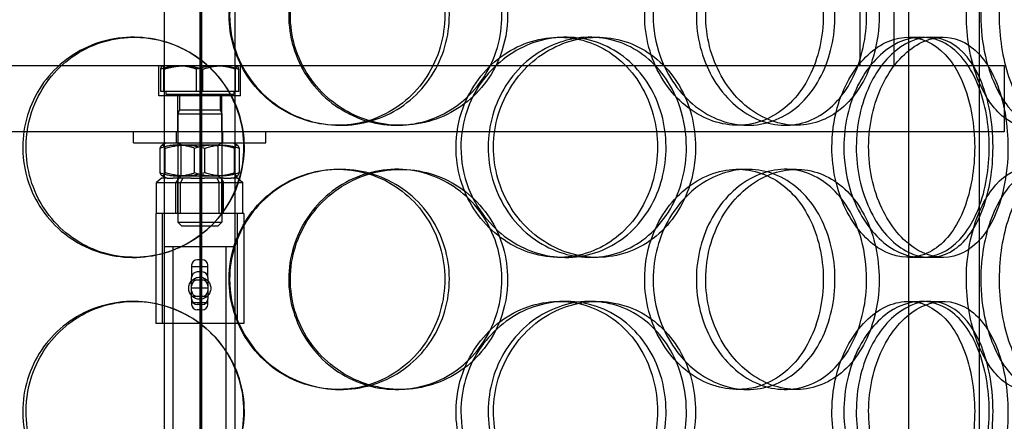
# Model space of a CAD drawing. Units: inches. Extents: x -32 to 50882, y 1295 to 16265.
# Drawn here: x 24077 to 24300, y 10216 to 10307 of the extents above; entities that cross this region are included whole.
import ezdxf

# ---------------------------------------------------------------- set-up
doc = ezdxf.new("R2010")
doc.units = ezdxf.units.IN
doc.header["$MEASUREMENT"] = 0
doc.layers.add('ACO-zemlja i šljunak', color=8, linetype='Continuous')

# ---------------------------------------------------------------- blocks, each defined once
blk = doc.blocks.new('12898.01_p')
at = {"ltscale": 13.217279}
for p, q in [((7447.55, 668), (7447.55, -1382)), ((7447.55, -1382), (7447.55, 668))]:
    blk.add_line(p, q, dxfattribs=at)
at = {"ltscale": 12.823606}
blk.add_line((7447.18, 606.94), (7447.18, -1382), dxfattribs=at)
at = {"ltscale": 13.168228}
for p, q in [((7439.18, -1392), (7439.18, -438.88)), ((7455.18, -1392), (7455.18, -438.88)), ((7608.05, -1392), (7608.05, -438.88)), ((7624.05, -1392), (7624.05, -438.88))]:
    blk.add_line(p, q, dxfattribs=at)
at = {"ltscale": 11.121857}
for p, q in [((7596.98, -1188.5), (7596.98, -958.5)), ((7604.68, -1188.5), (7604.68, -958.5))]:
    blk.add_line(p, q, dxfattribs=at)
at = {"ltscale": 0.152202}
for p, q in [((7432.07, -1182), (7432.34, -1182)), ((7528.71, -1182), (7530.25, -1182)), ((7535.68, -1182), (7537.35, -1182)), ((7607.86, -1182), (7610.89, -1182)), ((7612.74, -1182), (7615.85, -1182)), ((7479.09, -1202), (7478.5, -1202)), ((7492.68, -1202), (7491.84, -1202)), ((7571.49, -1202), (7569.19, -1202)), ((7582.54, -1202), (7580.04, -1202)), ((7478.5, -1212), (7479.09, -1212)), ((7491.84, -1212), (7492.68, -1212)), ((7569.19, -1212), (7571.49, -1212)), ((7580.04, -1212), (7582.54, -1212)), ((7432.34, -1232), (7432.07, -1232)), ((7530.25, -1232), (7528.71, -1232)), ((7537.35, -1232), (7535.68, -1232)), ((7610.89, -1232), (7607.86, -1232)), ((7615.85, -1232), (7612.74, -1232)), ((7432.07, -1242), (7432.34, -1242)), ((7528.71, -1242), (7530.25, -1242)), ((7535.68, -1242), (7537.35, -1242)), ((7607.86, -1242), (7610.89, -1242)), ((7612.74, -1242), (7615.85, -1242)), ((7479.09, -1262), (7478.5, -1262)), ((7492.68, -1262), (7491.84, -1262)), ((7571.49, -1262), (7569.19, -1262)), ((7582.54, -1262), (7580.04, -1262))]:
    blk.add_line(p, q, dxfattribs=at)
at = {"ltscale": 13.862202}
for p, q in [((7629.68, -1188.5), (7264.68, -1188.5)), ((7629.68, -1203.5), (7264.68, -1203.5))]:
    blk.add_line(p, q, dxfattribs=at)
at = {"ltscale": 0.258813}
for p, q in [((7437.93, -1195.3), (7437.93, -1188.5)), ((7456.43, -1195.3), (7456.43, -1188.5))]:
    blk.add_line(p, q, dxfattribs=at)
at = {"ltscale": 0.191831}
for p, q in [((7438.34, -1194.3), (7438.34, -1189.26)), ((7439.06, -1194.3), (7439.06, -1189.26)), ((7446.45, -1194.3), (7446.45, -1189.26)), ((7447.9, -1194.3), (7447.9, -1189.26)), ((7455.29, -1194.3), (7455.29, -1189.26)), ((7456.02, -1194.3), (7456.02, -1189.26))]:
    blk.add_line(p, q, dxfattribs=at)
at = {"ltscale": 0.000931823}
for p, q in [((7438.68, -1188.5), (7438.65, -1188.51)), ((7455.68, -1188.5), (7455.7, -1188.51))]:
    blk.add_line(p, q, dxfattribs=at)
at = {"ltscale": 0.571033}
blk.add_line((7629.68, -1188.5), (7629.68, -1203.5), dxfattribs=at)
at = {"ltscale": 0.373609}
for p, q in [((7446.45, -1194.3), (7438.34, -1194.3)), ((7455.29, -1194.3), (7446.45, -1194.3)), ((7456.02, -1194.3), (7455.29, -1194.3)), ((7437.38, -1215), (7441.77, -1215)), ((7441.77, -1215), (7451.57, -1215)), ((7451.57, -1215), (7456.97, -1215))]:
    blk.add_line(p, q, dxfattribs=at)
at = {"ltscale": 0.022749}
for p, q in [((7439.48, -1194.3), (7439.48, -1194.9)), ((7454.88, -1194.3), (7454.88, -1194.9))]:
    blk.add_line(p, q, dxfattribs=at)
at = {"ltscale": 0.920957}
blk.add_line((7439.48, -1194.9), (7454.88, -1194.9), dxfattribs=at)
at = {"ltscale": 0.1362}
for p, q in [((7442.58, -1194.9), (7442.58, -1198.48)), ((7451.77, -1194.9), (7451.77, -1198.48))]:
    blk.add_line(p, q, dxfattribs=at)
at = {"ltscale": 1.106364}
blk.add_line((7456.43, -1195.3), (7437.93, -1195.3), dxfattribs=at)
at = {"ltscale": 0.312119}
for p, q in [((7442.18, -1203.5), (7442.18, -1195.3)), ((7452.18, -1203.5), (7452.18, -1195.3))]:
    blk.add_line(p, q, dxfattribs=at)
at = {"ltscale": 0.038198}
for p, q in [((7442.58, -1198.48), (7442.18, -1199.4)), ((7451.77, -1198.48), (7452.18, -1199.4))]:
    blk.add_line(p, q, dxfattribs=at)
at = {"ltscale": 0.54943}
blk.add_line((7442.58, -1198.48), (7451.77, -1198.48), dxfattribs=at)
at = {"ltscale": 0.597989}
for p, q in [((7442.18, -1199.4), (7452.18, -1199.4)), ((7442.18, -1223.98), (7452.18, -1223.98))]:
    blk.add_line(p, q, dxfattribs=at)
at = {"ltscale": 0.935786}
for p, q in [((7442.18, -1199.4), (7442.18, -1223.98)), ((7452.18, -1199.4), (7452.18, -1223.98))]:
    blk.add_line(p, q, dxfattribs=at)
at = {"ltscale": 0.095089}
for p, q in [((7432.18, -1206), (7432.18, -1203.5)), ((7441.93, -1206), (7441.93, -1203.5)), ((7452.43, -1206), (7452.43, -1203.5)), ((7462.18, -1206), (7462.18, -1203.5))]:
    blk.add_line(p, q, dxfattribs=at)
at = {"ltscale": 1.794166}
blk.add_line((7432.18, -1206), (7462.18, -1206), dxfattribs=at)
at = {"ltscale": 0.039873}
for p, q in [((7439.53, -1206), (7438.62, -1206.52)), ((7454.83, -1206), (7455.74, -1206.52)), ((7439.53, -1214), (7438.62, -1213.48)), ((7454.83, -1214), (7455.74, -1213.48))]:
    blk.add_line(p, q, dxfattribs=at)
at = {"ltscale": 0.035596}
for p, q in [((7442.99, -1206.47), (7442.18, -1206)), ((7451.36, -1206.47), (7452.18, -1206)), ((7442.99, -1213.53), (7442.18, -1214)), ((7451.36, -1213.53), (7452.18, -1214))]:
    blk.add_line(p, q, dxfattribs=at)
at = {"ltscale": 0.20932}
for p, q in [((7438.16, -1212.75), (7438.16, -1207.25)), ((7439.31, -1212.75), (7439.31, -1207.25)), ((7446.02, -1212.75), (7446.02, -1207.25)), ((7448.33, -1212.75), (7448.33, -1207.25)), ((7455.04, -1212.75), (7455.04, -1207.25)), ((7456.19, -1212.75), (7456.19, -1207.25))]:
    blk.add_line(p, q, dxfattribs=at)
at = {"ltscale": 0.500859}
for p, q in [((7442.99, -1206.47), (7451.36, -1206.47)), ((7451.36, -1213.53), (7442.99, -1213.53))]:
    blk.add_line(p, q, dxfattribs=at)
at = {"ltscale": 0.268808}
for p, q in [((7442.99, -1213.53), (7442.99, -1206.47)), ((7451.36, -1213.53), (7451.36, -1206.47))]:
    blk.add_line(p, q, dxfattribs=at)
at = {"ltscale": 0.058061}
for p, q in [((7438.53, -1214), (7437.38, -1215)), ((7442.4, -1214), (7441.77, -1215)), ((7443.3, -1214), (7442.79, -1215)), ((7451.05, -1214), (7451.57, -1215)), ((7451.95, -1214), (7452.58, -1215)), ((7455.82, -1214), (7456.97, -1215))]:
    blk.add_line(p, q, dxfattribs=at)
at = {"ltscale": 0.266429}
for p, q in [((7437.38, -1222), (7437.38, -1215)), ((7441.77, -1222), (7441.77, -1215)), ((7442.79, -1222), (7442.79, -1215)), ((7451.57, -1222), (7451.57, -1215)), ((7452.58, -1222), (7452.58, -1215)), ((7456.97, -1222), (7456.97, -1215))]:
    blk.add_line(p, q, dxfattribs=at)
at = {"ltscale": 0.107374}
for p, q in [((7439.79, -1214), (7438.53, -1214)), ((7442.4, -1214), (7441.14, -1214)), ((7445.22, -1214), (7442.4, -1214)), ((7451.05, -1214), (7448.23, -1214)), ((7452.6, -1214), (7451.05, -1214)), ((7455.82, -1214), (7454.27, -1214))]:
    blk.add_line(p, q, dxfattribs=at)
at = {"ltscale": 0.115452}
for p, q in [((7439.79, -1214), (7441.14, -1214)), ((7445.22, -1214), (7448.23, -1214)), ((7452.6, -1214), (7454.27, -1214))]:
    blk.add_line(p, q, dxfattribs=at)
at = {"ltscale": 0.304504}
for p, q in [((7442.18, -1222), (7442.18, -1214)), ((7452.18, -1222), (7452.18, -1214))]:
    blk.add_line(p, q, dxfattribs=at)
at = {"ltscale": 1.196077}
for p, q in [((7457.18, -1222), (7437.18, -1222)), ((7457.18, -1247), (7437.18, -1247))]:
    blk.add_line(p, q, dxfattribs=at)
at = {"ltscale": 0.951788}
for p, q in [((7437.18, -1222), (7437.18, -1247)), ((7438.68, -1222), (7438.68, -1247)), ((7455.68, -1222), (7455.68, -1247)), ((7457.18, -1222), (7457.18, -1247))]:
    blk.add_line(p, q, dxfattribs=at)
at = {"ltscale": 0.049451}
for p, q in [((7443.1, -1224.9), (7442.18, -1223.98)), ((7451.26, -1224.9), (7452.18, -1223.98))]:
    blk.add_line(p, q, dxfattribs=at)
at = {"ltscale": 0.487919}
blk.add_line((7451.26, -1224.9), (7443.1, -1224.9), dxfattribs=at)
at = {"ltscale": 0.956842}
blk.add_line((7439.18, -1229.5), (7455.18, -1229.5), dxfattribs=at)
at = {"ltscale": 4.07398}
for p, q in [((7441.18, -1336.5), (7441.18, -1229.5)), ((7453.18, -1336.5), (7453.18, -1229.5))]:
    blk.add_line(p, q, dxfattribs=at)
at = {"ltscale": 0.042164}
for p, q in [((7447.73, -1232.55), (7446.62, -1232.55)), ((7447.73, -1235.3), (7446.62, -1235.3)), ((7447.73, -1242.7), (7446.62, -1242.7)), ((7447.73, -1243.91), (7446.62, -1243.91))]:
    blk.add_line(p, q, dxfattribs=at)
at = {"ltscale": 0.301423}
for p, q in [((7445.33, -1233.76), (7445.33, -1236.6)), ((7449.03, -1236.6), (7449.03, -1233.76))]:
    blk.add_line(p, q, dxfattribs=at)
at = {"ltscale": 0.140779}
for p, q in [((7449.03, -1234.17), (7445.33, -1234.17)), ((7449.03, -1237.15), (7445.33, -1237.15)), ((7449.03, -1239), (7445.33, -1239)), ((7449.03, -1240.85), (7445.33, -1240.85)), ((7449.03, -1242.3), (7445.33, -1242.3))]:
    blk.add_line(p, q, dxfattribs=at)
at = {"ltscale": 0.287581}
for p, q in [((7445.33, -1241.41), (7445.33, -1236.6)), ((7449.03, -1236.6), (7449.03, -1241.41))]:
    blk.add_line(p, q, dxfattribs=at)
at = {"ltscale": 0.138326}
for p, q in [((7445.33, -1241.41), (7445.33, -1242.71)), ((7449.03, -1242.71), (7449.03, -1241.41))]:
    blk.add_line(p, q, dxfattribs=at)
at = {"ltscale": 0.077352}
for centre, start, end in [((7446.62, -1236.6), 90, 180), ((7447.73, -1236.6), 0, 90), ((7446.62, -1241.41), 180, 270), ((7447.73, -1241.41), 270, 0)]:
    blk.add_arc(centre, 1.29, start, end, dxfattribs=at)
at = {"ltscale": 0.078627}
for centre, radius, start, end in [((7446.62, -1238.45), 1.3, 90, 180), ((7447.73, -1238.45), 1.3, 0, 90), ((7446.62, -1239.56), 1.29, 180, 270), ((7447.73, -1239.56), 1.29, 270, 0)]:
    blk.add_arc(centre, radius, start, end, dxfattribs=at)
at = {"ltscale": 0.077352}
for centre, major_axis, start_param, end_param in [((7446.62, -1233.76), (-1.29, 0), 4.712389, 6.283185), ((7447.73, -1233.76), (1.29, 0), 0, 1.570796), ((7446.62, -1242.71), (-1.29, 0), 0, 1.570796), ((7447.73, -1242.71), (1.29, 0), 4.712389, 6.283185)]:
    blk.add_ellipse(centre, major_axis=major_axis, ratio=0.933813, start_param=start_param, end_param=end_param, dxfattribs=at)
at = {"ltscale": 5.955276}
for points in [[(7453.82, -1177), (7453.82, -1181.94), (7455.32, -1186.88), (7458.06, -1190.98), (7460.79, -1195.07), (7464.75, -1198.31), (7469.26, -1200.17), (7473.7, -1201.99), (7478.65, -1202.47), (7483.31, -1201.51), (7488.08, -1200.54), (7492.52, -1198.06), (7495.88, -1194.51), (7499.23, -1190.98), (7501.5, -1186.4), (7502.36, -1181.53), (7503.22, -1176.68), (7502.66, -1171.57), (7500.78, -1167.05), (7498.89, -1162.5), (7495.66, -1158.57), (7491.6, -1155.91), (7487.6, -1153.29), (7482.82, -1151.91), (7478.02, -1152), (7473.21, -1152.1), (7468.41, -1153.68), (7464.43, -1156.49), (7460.4, -1159.32), (7457.24, -1163.4), (7455.47, -1168.03), (7454.39, -1170.89), (7453.82, -1173.94), (7453.82, -1177)], [(7515.72, -1177), (7515.72, -1181.94), (7514.31, -1186.88), (7511.7, -1190.98), (7509.09, -1195.07), (7505.3, -1198.31), (7500.91, -1200.17), (7496.59, -1201.99), (7491.71, -1202.47), (7487.07, -1201.51), (7482.32, -1200.54), (7477.83, -1198.06), (7474.4, -1194.51), (7471, -1190.98), (7468.65, -1186.4), (7467.76, -1181.53), (7466.88, -1176.68), (7467.46, -1171.57), (7469.39, -1167.05), (7471.34, -1162.5), (7474.65, -1158.57), (7478.74, -1155.91), (7482.79, -1153.29), (7487.58, -1151.91), (7492.32, -1152), (7497.07, -1152.1), (7501.75, -1153.68), (7505.59, -1156.49), (7509.47, -1159.32), (7512.48, -1163.4), (7514.16, -1168.03), (7515.19, -1170.89), (7515.72, -1173.94), (7515.72, -1177)], [(7548.11, -1177), (7548.11, -1181.94), (7549.43, -1186.88), (7551.81, -1190.98), (7554.2, -1195.07), (7557.62, -1198.31), (7561.45, -1200.17), (7565.21, -1201.99), (7569.34, -1202.47), (7573.14, -1201.51), (7577.04, -1200.54), (7580.59, -1198.06), (7583.24, -1194.51), (7585.88, -1190.98), (7587.64, -1186.4), (7588.31, -1181.53), (7588.97, -1176.68), (7588.54, -1171.57), (7587.08, -1167.05), (7585.61, -1162.5), (7583.08, -1158.57), (7579.85, -1155.91), (7576.65, -1153.29), (7572.76, -1151.91), (7568.79, -1152), (7564.8, -1152.1), (7560.74, -1153.68), (7557.33, -1156.49), (7553.87, -1159.32), (7551.1, -1163.4), (7549.56, -1168.03), (7548.6, -1170.89), (7548.11, -1173.94), (7548.11, -1177)], [(7598.44, -1177), (7598.44, -1181.94), (7597.4, -1186.88), (7595.43, -1190.98), (7593.47, -1195.07), (7590.59, -1198.31), (7587.18, -1200.17), (7583.82, -1201.99), (7579.96, -1202.47), (7576.2, -1201.51), (7572.36, -1200.54), (7568.65, -1198.06), (7565.78, -1194.51), (7562.93, -1190.98), (7560.93, -1186.4), (7560.17, -1181.53), (7559.42, -1176.68), (7559.92, -1171.57), (7561.56, -1167.05), (7563.21, -1162.5), (7566, -1158.57), (7569.39, -1155.91), (7572.74, -1153.29), (7576.64, -1151.91), (7580.42, -1152), (7584.21, -1152.1), (7587.85, -1153.68), (7590.79, -1156.49), (7593.77, -1159.32), (7596.03, -1163.4), (7597.28, -1168.03), (7598.05, -1170.89), (7598.44, -1173.94), (7598.44, -1177)], [(7621.08, -1177), (7621.08, -1181.94), (7621.95, -1186.88), (7623.48, -1190.98), (7625.01, -1195.07), (7627.18, -1198.31), (7629.51, -1200.17), (7631.8, -1201.99), (7634.23, -1202.47), (7636.38, -1201.51), (7638.58, -1200.54), (7640.49, -1198.06), (7641.87, -1194.51), (7643.25, -1190.98), (7644.12, -1186.4), (7644.45, -1181.53), (7644.78, -1176.68), (7644.58, -1171.57), (7643.84, -1167.05), (7643.1, -1162.5), (7641.81, -1158.57), (7640.08, -1155.91), (7638.36, -1153.29), (7636.2, -1151.91), (7633.88, -1152), (7631.56, -1152.1), (7629.09, -1153.68), (7626.97, -1156.49), (7624.81, -1159.32), (7623.03, -1163.4), (7622.02, -1168.03), (7621.4, -1170.89), (7621.08, -1173.94), (7621.08, -1177)], [(7649.22, -1177), (7649.22, -1181.94), (7648.76, -1186.88), (7647.86, -1190.98), (7646.96, -1195.07), (7645.61, -1198.31), (7643.89, -1200.17), (7642.2, -1201.99), (7640.16, -1202.47), (7638.09, -1201.51), (7635.96, -1200.54), (7633.81, -1198.06), (7632.11, -1194.51), (7630.42, -1190.98), (7629.19, -1186.4), (7628.73, -1181.53), (7628.27, -1176.68), (7628.57, -1171.57), (7629.57, -1167.05), (7630.58, -1162.5), (7632.26, -1158.57), (7634.23, -1155.91), (7636.17, -1153.29), (7638.36, -1151.91), (7640.38, -1152), (7642.41, -1152.1), (7644.25, -1153.68), (7645.67, -1156.49), (7647.12, -1159.32), (7648.14, -1163.4), (7648.7, -1168.03), (7649.04, -1170.89), (7649.22, -1173.94), (7649.22, -1177)], [(7407.77, -1207), (7407.77, -1211.94), (7409.23, -1216.88), (7411.94, -1220.98), (7414.64, -1225.07), (7418.56, -1228.31), (7423.07, -1230.17), (7427.5, -1231.99), (7432.48, -1232.47), (7437.2, -1231.51), (7442.04, -1230.54), (7446.57, -1228.06), (7450.03, -1224.51), (7453.47, -1220.98), (7455.82, -1216.4), (7456.71, -1211.53), (7457.6, -1206.68), (7457.02, -1201.57), (7455.08, -1197.05), (7453.12, -1192.5), (7449.79, -1188.57), (7445.65, -1185.91), (7441.56, -1183.29), (7436.69, -1181.91), (7431.85, -1182), (7427, -1182.1), (7422.21, -1183.68), (7418.25, -1186.49), (7414.25, -1189.32), (7411.13, -1193.4), (7409.39, -1198.03), (7408.32, -1200.89), (7407.77, -1203.94), (7407.77, -1207)], [(7505.31, -1207), (7505.31, -1211.94), (7506.75, -1216.88), (7509.37, -1220.98), (7511.99, -1225.07), (7515.77, -1228.31), (7520.03, -1230.17), (7524.22, -1231.99), (7528.86, -1232.47), (7533.18, -1231.51), (7537.61, -1230.54), (7541.68, -1228.06), (7544.75, -1224.51), (7547.81, -1220.98), (7549.87, -1216.4), (7550.64, -1211.53), (7551.42, -1206.68), (7550.92, -1201.57), (7549.21, -1197.05), (7547.49, -1192.5), (7544.56, -1188.57), (7540.84, -1185.91), (7537.17, -1183.29), (7532.74, -1181.91), (7528.26, -1182), (7523.76, -1182.1), (7519.23, -1183.68), (7515.45, -1186.49), (7511.63, -1189.32), (7508.59, -1193.4), (7506.9, -1198.03), (7505.85, -1200.89), (7505.31, -1203.94), (7505.31, -1207)], [(7557.57, -1207), (7557.57, -1211.94), (7556.3, -1216.88), (7553.93, -1220.98), (7551.56, -1225.07), (7548.1, -1228.31), (7544.07, -1230.17), (7540.09, -1231.99), (7535.57, -1232.47), (7531.24, -1231.51), (7526.79, -1230.54), (7522.56, -1228.06), (7519.3, -1224.51), (7516.07, -1220.98), (7513.83, -1216.4), (7512.98, -1211.53), (7512.14, -1206.68), (7512.69, -1201.57), (7514.54, -1197.05), (7516.39, -1192.5), (7519.54, -1188.57), (7523.41, -1185.91), (7527.23, -1183.29), (7531.73, -1181.91), (7536.13, -1182), (7540.55, -1182.1), (7544.85, -1183.68), (7548.36, -1186.49), (7551.91, -1189.32), (7554.64, -1193.4), (7556.16, -1198.03), (7557.09, -1200.89), (7557.57, -1203.94), (7557.57, -1207)], [(7590.58, -1207), (7590.58, -1211.94), (7591.69, -1216.88), (7593.68, -1220.98), (7595.66, -1225.07), (7598.49, -1228.31), (7601.61, -1230.17), (7604.68, -1231.99), (7607.99, -1232.47), (7611, -1231.51), (7614.09, -1230.54), (7616.84, -1228.06), (7618.87, -1224.51), (7620.9, -1220.98), (7622.22, -1216.4), (7622.73, -1211.53), (7623.23, -1206.68), (7622.91, -1201.57), (7621.8, -1197.05), (7620.68, -1192.5), (7618.76, -1188.57), (7616.25, -1185.91), (7613.78, -1183.29), (7610.72, -1181.91), (7607.54, -1182), (7604.35, -1182.1), (7601.04, -1183.68), (7598.24, -1186.49), (7595.4, -1189.32), (7593.09, -1193.4), (7591.79, -1198.03), (7591, -1200.89), (7590.58, -1203.94), (7590.58, -1207)], [(7627.12, -1207), (7627.12, -1211.94), (7626.33, -1216.88), (7624.83, -1220.98), (7623.33, -1225.07), (7621.1, -1228.31), (7618.42, -1230.17), (7615.77, -1231.99), (7612.69, -1232.47), (7609.64, -1231.51), (7606.52, -1230.54), (7603.46, -1228.06), (7601.08, -1224.51), (7598.71, -1220.98), (7597.03, -1216.4), (7596.39, -1211.53), (7595.76, -1206.68), (7596.18, -1201.57), (7597.56, -1197.05), (7598.94, -1192.5), (7601.27, -1188.57), (7604.07, -1185.91), (7606.83, -1183.29), (7610.01, -1181.91), (7613.04, -1182), (7616.08, -1182.1), (7618.96, -1183.68), (7621.24, -1186.49), (7623.56, -1189.32), (7625.28, -1193.4), (7626.23, -1198.03), (7626.82, -1200.89), (7627.12, -1203.94), (7627.12, -1207)], [(7453.82, -1237), (7453.82, -1241.94), (7455.32, -1246.88), (7458.06, -1250.98), (7460.79, -1255.07), (7464.75, -1258.31), (7469.26, -1260.17), (7473.7, -1261.99), (7478.65, -1262.47), (7483.31, -1261.51), (7488.08, -1260.54), (7492.52, -1258.06), (7495.88, -1254.51), (7499.23, -1250.98), (7501.5, -1246.4), (7502.36, -1241.53), (7503.22, -1236.68), (7502.66, -1231.57), (7500.78, -1227.05), (7498.89, -1222.5), (7495.66, -1218.57), (7491.6, -1215.91), (7487.6, -1213.29), (7482.82, -1211.91), (7478.02, -1212), (7473.21, -1212.1), (7468.41, -1213.68), (7464.43, -1216.49), (7460.4, -1219.32), (7457.24, -1223.4), (7455.47, -1228.03), (7454.39, -1230.89), (7453.82, -1233.94), (7453.82, -1237)], [(7515.72, -1237), (7515.72, -1241.94), (7514.31, -1246.88), (7511.7, -1250.98), (7509.09, -1255.07), (7505.3, -1258.31), (7500.91, -1260.17), (7496.59, -1261.99), (7491.71, -1262.47), (7487.07, -1261.51), (7482.32, -1260.54), (7477.83, -1258.06), (7474.4, -1254.51), (7471, -1250.98), (7468.65, -1246.4), (7467.76, -1241.53), (7466.88, -1236.68), (7467.46, -1231.57), (7469.39, -1227.05), (7471.34, -1222.5), (7474.65, -1218.57), (7478.74, -1215.91), (7482.79, -1213.29), (7487.58, -1211.91), (7492.32, -1212), (7497.07, -1212.1), (7501.75, -1213.68), (7505.59, -1216.49), (7509.47, -1219.32), (7512.48, -1223.4), (7514.16, -1228.03), (7515.19, -1230.89), (7515.72, -1233.94), (7515.72, -1237)], [(7548.11, -1237), (7548.11, -1241.94), (7549.43, -1246.88), (7551.81, -1250.98), (7554.2, -1255.07), (7557.62, -1258.31), (7561.45, -1260.17), (7565.21, -1261.99), (7569.34, -1262.47), (7573.14, -1261.51), (7577.04, -1260.54), (7580.59, -1258.06), (7583.24, -1254.51), (7585.88, -1250.98), (7587.64, -1246.4), (7588.31, -1241.53), (7588.97, -1236.68), (7588.54, -1231.57), (7587.08, -1227.05), (7585.61, -1222.5), (7583.08, -1218.57), (7579.85, -1215.91), (7576.65, -1213.29), (7572.76, -1211.91), (7568.79, -1212), (7564.8, -1212.1), (7560.74, -1213.68), (7557.33, -1216.49), (7553.87, -1219.32), (7551.1, -1223.4), (7549.56, -1228.03), (7548.6, -1230.89), (7548.11, -1233.94), (7548.11, -1237)], [(7598.44, -1237), (7598.44, -1241.94), (7597.4, -1246.88), (7595.43, -1250.98), (7593.47, -1255.07), (7590.59, -1258.31), (7587.18, -1260.17), (7583.82, -1261.99), (7579.96, -1262.47), (7576.2, -1261.51), (7572.36, -1260.54), (7568.65, -1258.06), (7565.78, -1254.51), (7562.93, -1250.98), (7560.93, -1246.4), (7560.17, -1241.53), (7559.42, -1236.68), (7559.92, -1231.57), (7561.56, -1227.05), (7563.21, -1222.5), (7566, -1218.57), (7569.39, -1215.91), (7572.74, -1213.29), (7576.64, -1211.91), (7580.42, -1212), (7584.21, -1212.1), (7587.85, -1213.68), (7590.79, -1216.49), (7593.77, -1219.32), (7596.03, -1223.4), (7597.28, -1228.03), (7598.05, -1230.89), (7598.44, -1233.94), (7598.44, -1237)], [(7621.08, -1237), (7621.08, -1241.94), (7621.95, -1246.88), (7623.48, -1250.98), (7625.01, -1255.07), (7627.18, -1258.31), (7629.51, -1260.17), (7631.8, -1261.99), (7634.23, -1262.47), (7636.38, -1261.51), (7638.58, -1260.54), (7640.49, -1258.06), (7641.87, -1254.51), (7643.25, -1250.98), (7644.12, -1246.4), (7644.45, -1241.53), (7644.78, -1236.68), (7644.58, -1231.57), (7643.84, -1227.05), (7643.1, -1222.5), (7641.81, -1218.57), (7640.08, -1215.91), (7638.36, -1213.29), (7636.2, -1211.91), (7633.88, -1212), (7631.56, -1212.1), (7629.09, -1213.68), (7626.97, -1216.49), (7624.81, -1219.32), (7623.03, -1223.4), (7622.02, -1228.03), (7621.4, -1230.89), (7621.08, -1233.94), (7621.08, -1237)], [(7649.22, -1237), (7649.22, -1241.94), (7648.76, -1246.88), (7647.86, -1250.98), (7646.96, -1255.07), (7645.61, -1258.31), (7643.89, -1260.17), (7642.2, -1261.99), (7640.16, -1262.47), (7638.09, -1261.51), (7635.96, -1260.54), (7633.81, -1258.06), (7632.11, -1254.51), (7630.42, -1250.98), (7629.19, -1246.4), (7628.73, -1241.53), (7628.27, -1236.68), (7628.57, -1231.57), (7629.57, -1227.05), (7630.58, -1222.5), (7632.26, -1218.57), (7634.23, -1215.91), (7636.17, -1213.29), (7638.36, -1211.91), (7640.38, -1212), (7642.41, -1212.1), (7644.25, -1213.68), (7645.67, -1216.49), (7647.12, -1219.32), (7648.14, -1223.4), (7648.7, -1228.03), (7649.04, -1230.89), (7649.22, -1233.94), (7649.22, -1237)], [(7407.77, -1267), (7407.77, -1271.94), (7409.23, -1276.88), (7411.94, -1280.98), (7414.64, -1285.07), (7418.56, -1288.31), (7423.07, -1290.17), (7427.5, -1291.99), (7432.48, -1292.47), (7437.2, -1291.51), (7442.04, -1290.54), (7446.57, -1288.06), (7450.03, -1284.51), (7453.47, -1280.98), (7455.82, -1276.4), (7456.71, -1271.53), (7457.6, -1266.68), (7457.02, -1261.57), (7455.08, -1257.05), (7453.12, -1252.5), (7449.79, -1248.57), (7445.65, -1245.91), (7441.56, -1243.29), (7436.69, -1241.91), (7431.85, -1242), (7427, -1242.1), (7422.21, -1243.68), (7418.25, -1246.49), (7414.25, -1249.32), (7411.13, -1253.4), (7409.39, -1258.03), (7408.32, -1260.89), (7407.77, -1263.94), (7407.77, -1267)], [(7505.31, -1267), (7505.31, -1271.94), (7506.75, -1276.88), (7509.37, -1280.98), (7511.99, -1285.07), (7515.77, -1288.31), (7520.03, -1290.17), (7524.22, -1291.99), (7528.86, -1292.47), (7533.18, -1291.51), (7537.61, -1290.54), (7541.68, -1288.06), (7544.75, -1284.51), (7547.81, -1280.98), (7549.87, -1276.4), (7550.64, -1271.53), (7551.42, -1266.68), (7550.92, -1261.57), (7549.21, -1257.05), (7547.49, -1252.5), (7544.56, -1248.57), (7540.84, -1245.91), (7537.17, -1243.29), (7532.74, -1241.91), (7528.26, -1242), (7523.76, -1242.1), (7519.23, -1243.68), (7515.45, -1246.49), (7511.63, -1249.32), (7508.59, -1253.4), (7506.9, -1258.03), (7505.85, -1260.89), (7505.31, -1263.94), (7505.31, -1267)], [(7557.57, -1267), (7557.57, -1271.94), (7556.3, -1276.88), (7553.93, -1280.98), (7551.56, -1285.07), (7548.1, -1288.31), (7544.07, -1290.17), (7540.09, -1291.99), (7535.57, -1292.47), (7531.24, -1291.51), (7526.79, -1290.54), (7522.56, -1288.06), (7519.3, -1284.51), (7516.07, -1280.98), (7513.83, -1276.4), (7512.98, -1271.53), (7512.14, -1266.68), (7512.69, -1261.57), (7514.54, -1257.05), (7516.39, -1252.5), (7519.54, -1248.57), (7523.41, -1245.91), (7527.23, -1243.29), (7531.73, -1241.91), (7536.13, -1242), (7540.55, -1242.1), (7544.85, -1243.68), (7548.36, -1246.49), (7551.91, -1249.32), (7554.64, -1253.4), (7556.16, -1258.03), (7557.09, -1260.89), (7557.57, -1263.94), (7557.57, -1267)], [(7590.58, -1267), (7590.58, -1271.94), (7591.69, -1276.88), (7593.68, -1280.98), (7595.66, -1285.07), (7598.49, -1288.31), (7601.61, -1290.17), (7604.68, -1291.99), (7607.99, -1292.47), (7611, -1291.51), (7614.09, -1290.54), (7616.84, -1288.06), (7618.87, -1284.51), (7620.9, -1280.98), (7622.22, -1276.4), (7622.73, -1271.53), (7623.23, -1266.68), (7622.91, -1261.57), (7621.8, -1257.05), (7620.68, -1252.5), (7618.76, -1248.57), (7616.25, -1245.91), (7613.78, -1243.29), (7610.72, -1241.91), (7607.54, -1242), (7604.35, -1242.1), (7601.04, -1243.68), (7598.24, -1246.49), (7595.4, -1249.32), (7593.09, -1253.4), (7591.79, -1258.03), (7591, -1260.89), (7590.58, -1263.94), (7590.58, -1267)], [(7627.12, -1267), (7627.12, -1271.94), (7626.33, -1276.88), (7624.83, -1280.98), (7623.33, -1285.07), (7621.1, -1288.31), (7618.42, -1290.17), (7615.77, -1291.99), (7612.69, -1292.47), (7609.64, -1291.51), (7606.52, -1290.54), (7603.46, -1288.06), (7601.08, -1284.51), (7598.71, -1280.98), (7597.03, -1276.4), (7596.39, -1271.53), (7595.76, -1266.68), (7596.18, -1261.57), (7597.56, -1257.05), (7598.94, -1252.5), (7601.27, -1248.57), (7604.07, -1245.91), (7606.83, -1243.29), (7610.01, -1241.91), (7613.04, -1242), (7616.08, -1242.1), (7618.96, -1243.68), (7621.24, -1246.49), (7623.56, -1249.32), (7625.28, -1253.4), (7626.23, -1258.03), (7626.82, -1260.89), (7627.12, -1263.94), (7627.12, -1267)]]:
    blk.add_open_spline(points, degree=3, knots=[-3.141593, -3.141593, -3.141593, -3.141593, -2.548374, -2.548374, -2.548374, -1.9561, -1.9561, -1.9561, -1.373298, -1.373298, -1.373298, -0.775825, -0.775825, -0.775825, -0.18228, -0.18228, -0.18228, 0.409527, 0.409527, 0.409527, 1.003875, 1.003875, 1.003875, 1.590619, 1.590619, 1.590619, 2.179212, 2.179212, 2.179212, 2.774697, 2.774697, 2.774697, 3.141593, 3.141593, 3.141593, 3.141593], dxfattribs=at)
at = {"ltscale": 6.011123}
for points in [[(7453.95, -1177), (7453.95, -1172.08), (7455.46, -1167.16), (7458.23, -1163.07), (7461, -1158.98), (7465.01, -1155.73), (7469.6, -1153.86), (7474.11, -1152.03), (7479.15, -1151.53), (7483.89, -1152.47), (7488.75, -1153.42), (7493.27, -1155.87), (7496.71, -1159.4), (7500.12, -1162.9), (7502.46, -1167.44), (7503.37, -1172.28), (7504.27, -1177.1), (7503.75, -1182.19), (7501.89, -1186.72), (7500.01, -1191.27), (7496.77, -1195.23), (7492.69, -1197.93), (7488.65, -1200.6), (7483.79, -1202.04), (7478.9, -1202), (7474.01, -1201.96), (7469.11, -1200.45), (7465.02, -1197.7), (7460.9, -1194.93), (7457.63, -1190.91), (7455.77, -1186.32), (7454.57, -1183.36), (7453.95, -1180.18), (7453.95, -1177)], [(7517.01, -1177), (7517.01, -1172.08), (7515.59, -1167.16), (7512.95, -1163.07), (7510.3, -1158.98), (7506.45, -1155.73), (7501.99, -1153.86), (7497.6, -1152.03), (7492.64, -1151.53), (7487.92, -1152.47), (7483.08, -1153.42), (7478.51, -1155.87), (7475.01, -1159.4), (7471.53, -1162.9), (7469.12, -1167.44), (7468.18, -1172.28), (7467.25, -1177.1), (7467.79, -1182.19), (7469.71, -1186.72), (7471.64, -1191.27), (7474.96, -1195.23), (7479.09, -1197.93), (7483.18, -1200.6), (7488.04, -1202.04), (7492.87, -1202), (7497.71, -1201.96), (7502.48, -1200.45), (7506.43, -1197.7), (7510.41, -1194.93), (7513.52, -1190.91), (7515.29, -1186.32), (7516.43, -1183.36), (7517.01, -1180.18), (7517.01, -1177)], [(7550.01, -1177), (7550.01, -1172.08), (7551.34, -1167.16), (7553.76, -1163.07), (7556.17, -1158.98), (7559.64, -1155.73), (7563.53, -1153.86), (7567.36, -1152.03), (7571.56, -1151.53), (7575.44, -1152.47), (7579.4, -1153.42), (7583.02, -1155.87), (7585.73, -1159.4), (7588.42, -1162.9), (7590.23, -1167.44), (7590.94, -1172.28), (7591.64, -1177.1), (7591.24, -1182.19), (7589.79, -1186.72), (7588.33, -1191.27), (7585.8, -1195.23), (7582.54, -1197.93), (7579.31, -1200.6), (7575.38, -1202.04), (7571.33, -1202), (7567.28, -1201.96), (7563.13, -1200.45), (7559.63, -1197.7), (7556.1, -1194.93), (7553.24, -1190.91), (7551.61, -1186.32), (7550.56, -1183.36), (7550.01, -1180.18), (7550.01, -1177)], [(7601.29, -1177), (7601.29, -1172.08), (7600.23, -1167.16), (7598.25, -1163.07), (7596.26, -1158.98), (7593.34, -1155.73), (7589.87, -1153.86), (7586.46, -1152.03), (7582.53, -1151.53), (7578.71, -1152.47), (7574.8, -1153.42), (7571.02, -1155.87), (7568.09, -1159.4), (7565.18, -1162.9), (7563.13, -1167.44), (7562.33, -1172.28), (7561.54, -1177.1), (7562, -1182.19), (7563.62, -1186.72), (7565.26, -1191.27), (7568.06, -1195.23), (7571.48, -1197.93), (7574.87, -1200.6), (7578.83, -1202.04), (7582.69, -1202), (7586.55, -1201.96), (7590.27, -1200.45), (7593.3, -1197.7), (7596.35, -1194.93), (7598.68, -1190.91), (7600, -1186.32), (7600.85, -1183.36), (7601.29, -1180.18), (7601.29, -1177)], [(7624.35, -1177), (7624.35, -1172.08), (7625.23, -1167.16), (7626.78, -1163.07), (7628.33, -1158.98), (7630.53, -1155.73), (7632.9, -1153.86), (7635.23, -1152.03), (7637.7, -1151.53), (7639.9, -1152.47), (7642.14, -1153.42), (7644.08, -1155.87), (7645.5, -1159.4), (7646.91, -1162.9), (7647.81, -1167.44), (7648.15, -1172.28), (7648.5, -1177.1), (7648.31, -1182.19), (7647.58, -1186.72), (7646.85, -1191.27), (7645.56, -1195.23), (7643.81, -1197.93), (7642.08, -1200.6), (7639.89, -1202.04), (7637.54, -1202), (7635.18, -1201.96), (7632.67, -1200.45), (7630.49, -1197.7), (7628.29, -1194.93), (7626.45, -1190.91), (7625.39, -1186.32), (7624.71, -1183.36), (7624.35, -1180.18), (7624.35, -1177)], [(7407.03, -1207), (7407.03, -1202.08), (7408.51, -1197.16), (7411.24, -1193.07), (7413.98, -1188.98), (7417.96, -1185.73), (7422.53, -1183.86), (7427.04, -1182.03), (7432.11, -1181.53), (7436.92, -1182.47), (7441.84, -1183.42), (7446.46, -1185.87), (7449.99, -1189.4), (7453.5, -1192.9), (7455.92, -1197.44), (7456.86, -1202.28), (7457.79, -1207.1), (7457.25, -1212.19), (7455.33, -1216.72), (7453.39, -1221.27), (7450.05, -1225.23), (7445.87, -1227.93), (7441.74, -1230.6), (7436.8, -1232.04), (7431.87, -1232), (7426.94, -1231.96), (7422.04, -1230.45), (7417.98, -1227.7), (7413.88, -1224.93), (7410.65, -1220.91), (7408.82, -1216.32), (7407.64, -1213.36), (7407.03, -1210.18), (7407.03, -1207)], [(7506.41, -1207), (7506.41, -1202.08), (7507.86, -1197.16), (7510.51, -1193.07), (7513.16, -1188.98), (7517, -1185.73), (7521.33, -1183.86), (7525.59, -1182.03), (7530.31, -1181.53), (7534.71, -1182.47), (7539.22, -1183.42), (7543.37, -1185.87), (7546.51, -1189.4), (7549.62, -1192.9), (7551.74, -1197.44), (7552.56, -1202.28), (7553.38, -1207.1), (7552.91, -1212.19), (7551.22, -1216.72), (7549.52, -1221.27), (7546.58, -1225.23), (7542.83, -1227.93), (7539.12, -1230.6), (7534.63, -1232.04), (7530.07, -1232), (7525.5, -1231.96), (7520.87, -1230.45), (7516.99, -1227.7), (7513.08, -1224.93), (7509.94, -1220.91), (7508.15, -1216.32), (7507, -1213.36), (7506.41, -1210.18), (7506.41, -1207)], [(7559.65, -1207), (7559.65, -1202.08), (7558.36, -1197.16), (7555.97, -1193.07), (7553.57, -1188.98), (7550.06, -1185.73), (7545.96, -1183.86), (7541.92, -1182.03), (7537.32, -1181.53), (7532.91, -1182.47), (7528.38, -1183.42), (7524.07, -1185.87), (7520.75, -1189.4), (7517.45, -1192.9), (7515.15, -1197.44), (7514.25, -1202.28), (7513.36, -1207.1), (7513.88, -1212.19), (7515.71, -1216.72), (7517.55, -1221.27), (7520.71, -1225.23), (7524.61, -1227.93), (7528.47, -1230.6), (7533.03, -1232.04), (7537.52, -1232), (7542.02, -1231.96), (7546.42, -1230.45), (7550.03, -1227.7), (7553.67, -1224.93), (7556.49, -1220.91), (7558.09, -1216.32), (7559.12, -1213.36), (7559.65, -1210.18), (7559.65, -1207)], [(7593.28, -1207), (7593.28, -1202.08), (7594.4, -1197.16), (7596.41, -1193.07), (7598.42, -1188.98), (7601.3, -1185.73), (7604.46, -1183.86), (7607.58, -1182.03), (7610.96, -1181.53), (7614.03, -1182.47), (7617.16, -1183.42), (7619.97, -1185.87), (7622.05, -1189.4), (7624.12, -1192.9), (7625.48, -1197.44), (7626.01, -1202.28), (7626.54, -1207.1), (7626.24, -1212.19), (7625.14, -1216.72), (7624.04, -1221.27), (7622.12, -1225.23), (7619.59, -1227.93), (7617.09, -1230.6), (7613.99, -1232.04), (7610.76, -1232), (7607.52, -1231.96), (7604.15, -1230.45), (7601.27, -1227.7), (7598.37, -1224.93), (7595.98, -1220.91), (7594.62, -1216.32), (7593.74, -1213.36), (7593.28, -1210.18), (7593.28, -1207)], [(7630.51, -1207), (7630.51, -1202.08), (7629.71, -1197.16), (7628.19, -1193.07), (7626.67, -1188.98), (7624.41, -1185.73), (7621.69, -1183.86), (7619, -1182.03), (7615.86, -1181.53), (7612.76, -1182.47), (7609.59, -1183.42), (7606.48, -1185.87), (7604.04, -1189.4), (7601.62, -1192.9), (7599.9, -1197.44), (7599.23, -1202.28), (7598.56, -1207.1), (7598.95, -1212.19), (7600.31, -1216.72), (7601.69, -1221.27), (7604.03, -1225.23), (7606.85, -1227.93), (7609.64, -1230.6), (7612.88, -1232.04), (7615.97, -1232), (7619.07, -1231.96), (7622.01, -1230.45), (7624.37, -1227.7), (7626.74, -1224.93), (7628.53, -1220.91), (7629.53, -1216.32), (7630.18, -1213.36), (7630.51, -1210.18), (7630.51, -1207)], [(7453.95, -1237), (7453.95, -1232.08), (7455.46, -1227.16), (7458.23, -1223.07), (7461, -1218.98), (7465.01, -1215.73), (7469.6, -1213.86), (7474.11, -1212.03), (7479.15, -1211.53), (7483.89, -1212.47), (7488.75, -1213.42), (7493.27, -1215.87), (7496.71, -1219.4), (7500.12, -1222.9), (7502.46, -1227.44), (7503.37, -1232.28), (7504.27, -1237.1), (7503.75, -1242.19), (7501.89, -1246.72), (7500.01, -1251.27), (7496.77, -1255.23), (7492.69, -1257.93), (7488.65, -1260.6), (7483.79, -1262.04), (7478.9, -1262), (7474.01, -1261.96), (7469.11, -1260.45), (7465.02, -1257.7), (7460.9, -1254.93), (7457.63, -1250.91), (7455.77, -1246.32), (7454.57, -1243.36), (7453.95, -1240.18), (7453.95, -1237)], [(7517.01, -1237), (7517.01, -1232.08), (7515.59, -1227.16), (7512.95, -1223.07), (7510.3, -1218.98), (7506.45, -1215.73), (7501.99, -1213.86), (7497.6, -1212.03), (7492.64, -1211.53), (7487.92, -1212.47), (7483.08, -1213.42), (7478.51, -1215.87), (7475.01, -1219.4), (7471.53, -1222.9), (7469.12, -1227.44), (7468.18, -1232.28), (7467.25, -1237.1), (7467.79, -1242.19), (7469.71, -1246.72), (7471.64, -1251.27), (7474.96, -1255.23), (7479.09, -1257.93), (7483.18, -1260.6), (7488.04, -1262.04), (7492.87, -1262), (7497.71, -1261.96), (7502.48, -1260.45), (7506.43, -1257.7), (7510.41, -1254.93), (7513.52, -1250.91), (7515.29, -1246.32), (7516.43, -1243.36), (7517.01, -1240.18), (7517.01, -1237)], [(7550.01, -1237), (7550.01, -1232.08), (7551.34, -1227.16), (7553.76, -1223.07), (7556.17, -1218.98), (7559.64, -1215.73), (7563.53, -1213.86), (7567.36, -1212.03), (7571.56, -1211.53), (7575.44, -1212.47), (7579.4, -1213.42), (7583.02, -1215.87), (7585.73, -1219.4), (7588.42, -1222.9), (7590.23, -1227.44), (7590.94, -1232.28), (7591.64, -1237.1), (7591.24, -1242.19), (7589.79, -1246.72), (7588.33, -1251.27), (7585.8, -1255.23), (7582.54, -1257.93), (7579.31, -1260.6), (7575.38, -1262.04), (7571.33, -1262), (7567.28, -1261.96), (7563.13, -1260.45), (7559.63, -1257.7), (7556.1, -1254.93), (7553.24, -1250.91), (7551.61, -1246.32), (7550.56, -1243.36), (7550.01, -1240.18), (7550.01, -1237)], [(7601.29, -1237), (7601.29, -1232.08), (7600.23, -1227.16), (7598.25, -1223.07), (7596.26, -1218.98), (7593.34, -1215.73), (7589.87, -1213.86), (7586.46, -1212.03), (7582.53, -1211.53), (7578.71, -1212.47), (7574.8, -1213.42), (7571.02, -1215.87), (7568.09, -1219.4), (7565.18, -1222.9), (7563.13, -1227.44), (7562.33, -1232.28), (7561.54, -1237.1), (7562, -1242.19), (7563.62, -1246.72), (7565.26, -1251.27), (7568.06, -1255.23), (7571.48, -1257.93), (7574.87, -1260.6), (7578.83, -1262.04), (7582.69, -1262), (7586.55, -1261.96), (7590.27, -1260.45), (7593.3, -1257.7), (7596.35, -1254.93), (7598.68, -1250.91), (7600, -1246.32), (7600.85, -1243.36), (7601.29, -1240.18), (7601.29, -1237)], [(7624.35, -1237), (7624.35, -1232.08), (7625.23, -1227.16), (7626.78, -1223.07), (7628.33, -1218.98), (7630.53, -1215.73), (7632.9, -1213.86), (7635.23, -1212.03), (7637.7, -1211.53), (7639.9, -1212.47), (7642.14, -1213.42), (7644.08, -1215.87), (7645.5, -1219.4), (7646.91, -1222.9), (7647.81, -1227.44), (7648.15, -1232.28), (7648.5, -1237.1), (7648.31, -1242.19), (7647.58, -1246.72), (7646.85, -1251.27), (7645.56, -1255.23), (7643.81, -1257.93), (7642.08, -1260.6), (7639.89, -1262.04), (7637.54, -1262), (7635.18, -1261.96), (7632.67, -1260.45), (7630.49, -1257.7), (7628.29, -1254.93), (7626.45, -1250.91), (7625.39, -1246.32), (7624.71, -1243.36), (7624.35, -1240.18), (7624.35, -1237)], [(7407.03, -1267), (7407.03, -1262.08), (7408.51, -1257.16), (7411.24, -1253.07), (7413.98, -1248.98), (7417.96, -1245.73), (7422.53, -1243.86), (7427.04, -1242.03), (7432.11, -1241.53), (7436.92, -1242.47), (7441.84, -1243.42), (7446.46, -1245.87), (7449.99, -1249.4), (7453.5, -1252.9), (7455.92, -1257.44), (7456.86, -1262.28), (7457.79, -1267.1), (7457.25, -1272.19), (7455.33, -1276.72), (7453.39, -1281.27), (7450.05, -1285.23), (7445.87, -1287.93), (7441.74, -1290.6), (7436.8, -1292.04), (7431.87, -1292), (7426.94, -1291.96), (7422.04, -1290.45), (7417.98, -1287.7), (7413.88, -1284.93), (7410.65, -1280.91), (7408.82, -1276.32), (7407.64, -1273.36), (7407.03, -1270.18), (7407.03, -1267)], [(7506.41, -1267), (7506.41, -1262.08), (7507.86, -1257.16), (7510.51, -1253.07), (7513.16, -1248.98), (7517, -1245.73), (7521.33, -1243.86), (7525.59, -1242.03), (7530.31, -1241.53), (7534.71, -1242.47), (7539.22, -1243.42), (7543.37, -1245.87), (7546.51, -1249.4), (7549.62, -1252.9), (7551.74, -1257.44), (7552.56, -1262.28), (7553.38, -1267.1), (7552.91, -1272.19), (7551.22, -1276.72), (7549.52, -1281.27), (7546.58, -1285.23), (7542.83, -1287.93), (7539.12, -1290.6), (7534.63, -1292.04), (7530.07, -1292), (7525.5, -1291.96), (7520.87, -1290.45), (7516.99, -1287.7), (7513.08, -1284.93), (7509.94, -1280.91), (7508.15, -1276.32), (7507, -1273.36), (7506.41, -1270.18), (7506.41, -1267)], [(7559.65, -1267), (7559.65, -1262.08), (7558.36, -1257.16), (7555.97, -1253.07), (7553.57, -1248.98), (7550.06, -1245.73), (7545.96, -1243.86), (7541.92, -1242.03), (7537.32, -1241.53), (7532.91, -1242.47), (7528.38, -1243.42), (7524.07, -1245.87), (7520.75, -1249.4), (7517.45, -1252.9), (7515.15, -1257.44), (7514.25, -1262.28), (7513.36, -1267.1), (7513.88, -1272.19), (7515.71, -1276.72), (7517.55, -1281.27), (7520.71, -1285.23), (7524.61, -1287.93), (7528.47, -1290.6), (7533.03, -1292.04), (7537.52, -1292), (7542.02, -1291.96), (7546.42, -1290.45), (7550.03, -1287.7), (7553.67, -1284.93), (7556.49, -1280.91), (7558.09, -1276.32), (7559.12, -1273.36), (7559.65, -1270.18), (7559.65, -1267)], [(7593.28, -1267), (7593.28, -1262.08), (7594.4, -1257.16), (7596.41, -1253.07), (7598.42, -1248.98), (7601.3, -1245.73), (7604.46, -1243.86), (7607.58, -1242.03), (7610.96, -1241.53), (7614.03, -1242.47), (7617.16, -1243.42), (7619.97, -1245.87), (7622.05, -1249.4), (7624.12, -1252.9), (7625.48, -1257.44), (7626.01, -1262.28), (7626.54, -1267.1), (7626.24, -1272.19), (7625.14, -1276.72), (7624.04, -1281.27), (7622.12, -1285.23), (7619.59, -1287.93), (7617.09, -1290.6), (7613.99, -1292.04), (7610.76, -1292), (7607.52, -1291.96), (7604.15, -1290.45), (7601.27, -1287.7), (7598.37, -1284.93), (7595.98, -1280.91), (7594.62, -1276.32), (7593.74, -1273.36), (7593.28, -1270.18), (7593.28, -1267)], [(7630.51, -1267), (7630.51, -1262.08), (7629.71, -1257.16), (7628.19, -1253.07), (7626.67, -1248.98), (7624.41, -1245.73), (7621.69, -1243.86), (7619, -1242.03), (7615.86, -1241.53), (7612.76, -1242.47), (7609.59, -1243.42), (7606.48, -1245.87), (7604.04, -1249.4), (7601.62, -1252.9), (7599.9, -1257.44), (7599.23, -1262.28), (7598.56, -1267.1), (7598.95, -1272.19), (7600.31, -1276.72), (7601.69, -1281.27), (7604.03, -1285.23), (7606.85, -1287.93), (7609.64, -1290.6), (7612.88, -1292.04), (7615.97, -1292), (7619.07, -1291.96), (7622.01, -1290.45), (7624.37, -1287.7), (7626.74, -1284.93), (7628.53, -1280.91), (7629.53, -1276.32), (7630.18, -1273.36), (7630.51, -1270.18), (7630.51, -1267)]]:
    blk.add_open_spline(points, degree=3, knots=[-3.141593, -3.141593, -3.141593, -3.141593, -2.550756, -2.550756, -2.550756, -1.9595, -1.9595, -1.9595, -1.37715, -1.37715, -1.37715, -0.781065, -0.781065, -0.781065, -0.190012, -0.190012, -0.190012, 0.399119, 0.399119, 0.399119, 0.991975, 0.991975, 0.991975, 1.578384, 1.578384, 1.578384, 2.166167, 2.166167, 2.166167, 2.759628, 2.759628, 2.759628, 3.141593, 3.141593, 3.141593, 3.141593], dxfattribs=at)
at = {"ltscale": 0.189619}
for points in [[(7438.34, -1189.26), (7438.53, -1188.5), (7438.7, -1188.5)], [(7442.39, -1188.5), (7440.51, -1188.5), (7438.34, -1189.26)], [(7438.7, -1188.5), (7438.87, -1188.5), (7439.06, -1189.26)], [(7439.06, -1189.26), (7441.43, -1188.5), (7443.48, -1188.5)], [(7446.45, -1189.26), (7444.27, -1188.5), (7442.39, -1188.5)], [(7443.48, -1188.5), (7445.54, -1188.5), (7447.9, -1189.26)], [(7450.87, -1188.5), (7448.82, -1188.5), (7446.45, -1189.26)], [(7447.9, -1189.26), (7450.08, -1188.5), (7451.96, -1188.5)], [(7455.29, -1189.26), (7452.92, -1188.5), (7450.87, -1188.5)], [(7451.96, -1188.5), (7453.84, -1188.5), (7456.02, -1189.26)], [(7455.65, -1188.5), (7455.48, -1188.5), (7455.29, -1189.26)], [(7456.02, -1189.26), (7455.82, -1188.5), (7455.65, -1188.5)]]:
    blk.add_rational_spline(points, [1, 1.0379548493, 1], degree=2, dxfattribs=at)
at = {"ltscale": 0.379349}
for points in [[(7438.16, -1207.25), (7438.73, -1205.83), (7439.31, -1207.25)], [(7446.02, -1207.25), (7442.09, -1205.83), (7438.16, -1207.25)], [(7439.31, -1207.25), (7443.82, -1205.83), (7448.33, -1207.25)], [(7455.04, -1207.25), (7450.53, -1205.83), (7446.02, -1207.25)], [(7448.33, -1207.25), (7452.26, -1205.83), (7456.19, -1207.25)], [(7456.19, -1207.25), (7455.62, -1205.83), (7455.04, -1207.25)], [(7438.16, -1212.75), (7442.09, -1214.17), (7446.02, -1212.75)], [(7439.31, -1212.75), (7438.73, -1214.17), (7438.16, -1212.75)], [(7448.33, -1212.75), (7443.82, -1214.17), (7439.31, -1212.75)], [(7446.02, -1212.75), (7450.53, -1214.17), (7455.04, -1212.75)], [(7456.19, -1212.75), (7452.26, -1214.17), (7448.33, -1212.75)], [(7455.04, -1212.75), (7455.62, -1214.17), (7456.19, -1212.75)]]:
    blk.add_rational_spline(points, [1, 1.15470053838, 1], degree=2, dxfattribs=at)
at = {"ltscale": 0.3001}
for points, knots in [([(7447.18, -1241.5), (7446.86, -1241.5), (7446.53, -1241.44), (7445.91, -1241.18), (7445.63, -1240.99), (7445.19, -1240.55), (7444.99, -1240.27), (7444.74, -1239.65), (7444.68, -1239.32), (7444.68, -1239), (7444.68, -1238.68), (7444.74, -1238.35), (7444.99, -1237.73), (7445.19, -1237.45), (7445.63, -1237.01), (7445.91, -1236.82), (7446.53, -1236.56), (7446.86, -1236.5), (7447.18, -1236.5)], [1.1352653, 1.1352653, 1.1352653, 1.1352653, 1.2298642, 1.2298642, 1.324463, 1.324463, 1.419075, 1.419075, 1.5136871, 1.5136871, 1.5136871, 1.6082992, 1.6082992, 1.7029112, 1.7029112, 1.79751, 1.79751, 1.8921089, 1.8921089, 1.8921089, 1.8921089]), ([(7447.18, -1236.5), (7447.49, -1236.5), (7447.83, -1236.56), (7448.44, -1236.82), (7448.72, -1237.01), (7449.17, -1237.45), (7449.36, -1237.73), (7449.61, -1238.35), (7449.68, -1238.68), (7449.68, -1239.32), (7449.61, -1239.65), (7449.36, -1240.27), (7449.17, -1240.55), (7448.72, -1240.99), (7448.44, -1241.18), (7447.83, -1241.44), (7447.49, -1241.5), (7447.18, -1241.5)], [0.3784218, 0.3784218, 0.3784218, 0.3784218, 0.4730206, 0.4730206, 0.5676194, 0.5676194, 0.6622315, 0.6622315, 0.7568436, 0.7568436, 0.8514556, 0.8514556, 0.9460677, 0.9460677, 1.0406665, 1.0406665, 1.1352653, 1.1352653, 1.1352653, 1.1352653])]:
    blk.add_open_spline(points, degree=3, knots=knots, dxfattribs=at)

msp = doc.modelspace()

# ---------------------------------------------------------------- hatches: boundary and pattern name
at = {"layer": 'ACO-zemlja i šljunak'}
h = msp.add_hatch(dxfattribs=at)
h.set_pattern_fill('ANSI33', color=256, scale=50)
h.set_pattern_definition([(45, (-1441.44, -62879.52), (-224.5064, 224.5064), []), (45, (-1216.93, -62879.52), (-224.5064, 224.5064), [158.75, -79.375])])
h.paths.add_polyline_path([(6312.632, 10932.963, -0.0304157), (6332.745, 11223.921), (4958.508, 11223.921), (5847.066, 9684.894), (6629.39, 9684.894, -0.1285835), (6312.632, 10856.879)])
h.paths.add_polyline_path([(16578.819, 10836.52), (16578.819, 10915.323, -0.0283163), (16596.563, 11186.297), (15745.368, 11202.709, -0.0280444), (15762.796, 10934.323), (15762.796, 10855.52, -0.1284395), (15446.049, 9684.894), (16884.809, 9684.894, -0.1261277)])
h.paths.add_polyline_path([(31679.043, 11165.921), (30343.638, 11165.921, -0.0261769), (30358.972, 10915.323), (30358.984, 10837.856, -0.128581), (30042.225, 9665.894), (30813.002, 9665.894)])

# ---------------------------------------------------------------- block references
msp.add_blockref('12898.01_p', (16670.808, 11484.921))

doc.saveas('drawing.dxf')
